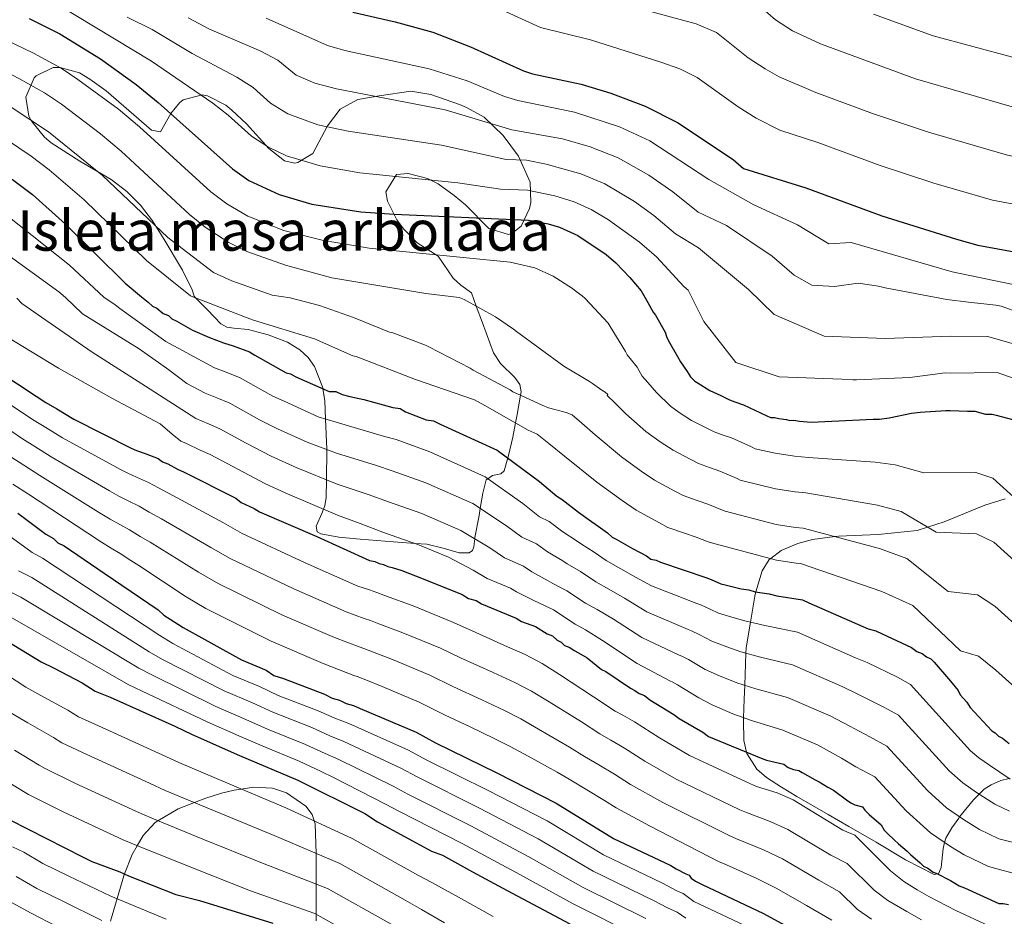
# Model space of a CAD drawing. Units: metres. Extents: x 579917 to 586781, y 4747404 to 4752113.
# Drawn here: x 582294 to 582539, y 4749592 to 4749814 of the extents above; entities that cross this region are included whole.
import ezdxf
from ezdxf.enums import TextEntityAlignment as Align

# ---------------------------------------------------------------- set-up
doc = ezdxf.new("R2010")
doc.units = ezdxf.units.M
doc.header["$MEASUREMENT"] = 0
doc.linetypes.add('DGN Style 3', pattern=[119.94108, 85.6722, -34.26888])
for name, color, linetype, lineweight in [('Nivel 35', 7, 'Continuous', 0), ('Nivel 4', 7, 'Continuous', 0), ('Nivel 48', 7, 'Continuous', 0), ('Nivel 5', 7, 'Continuous', 0), ('Nivel 57', 7, 'Continuous', 0), ('Nivel 59', 7, 'Continuous', 0)]:
    doc.layers.add(name, color=color, linetype=linetype, lineweight=lineweight)
doc.styles.add('Style-Arial Narrow', font='txt')

msp = doc.modelspace()

# ---------------------------------------------------------------- linework, layer by layer
at = {"layer": 'Nivel 35', "color": 92, "linetype": 'DGN Style 3', "lineweight": 0}
for points in [[(582406.48, 4749746.4, 1012.08), (582403.84, 4749748.31, 1011.55), (582401.95, 4749750.06, 1011.16), (582398.23, 4749755.5, 1010.2), (582393.03, 4749758.78, 1008.16), (582389.69, 4749762.21, 1006.96), (582387.95, 4749764.54, 1006.42), (582385.66, 4749769.17, 1005.77), (582385.27, 4749771.5, 1005.58), (582387.87, 4749775.82, 1005.34), (582390.83, 4749776.06, 1005.22), (582395.57, 4749774.82, 1004.35), (582398.27, 4749773.5, 1003.72), (582402.25, 4749770.55, 1002.88), (582404.99, 4749768.22, 1002.34), (582410.79, 4749762.38, 1001.98), (582415.66, 4749760.92, 1001.4), (582416.51, 4749761.1, 1001.2), (582418.83, 4749762.94, 1000.36), (582420.93, 4749767.36, 999.1), (582421.23, 4749768.86, 998.74), (582421.09, 4749773.87, 998.35), (582418.19, 4749780.3, 996.82), (582414.35, 4749785.5, 995.26), (582409.67, 4749789.98, 994.06), (582405.29, 4749792.42, 994.1), (582403.55, 4749793.18, 994.36), (582396.39, 4749795.66, 995.8), (582391.46, 4749796.5, 996.48), (582383.63, 4749795.34, 997.36), (582378.27, 4749794.38, 997.42), (582373.89, 4749792.02, 997.85), (582370.8, 4749787.82, 999.19), (582367.15, 4749781.02, 1003.3), (582363.39, 4749778.76, 1005.77), (582362.67, 4749778.62, 1006.18), (582360.15, 4749779.18, 1007.26), (582356.26, 4749782.21, 1008.15), (582350.67, 4749788.39, 1008.4), (582347.08, 4749791.75, 1008.62), (582345.55, 4749792.95, 1008.7), (582341.01, 4749795.29, 1008.91), (582339.71, 4749795.59, 1009.06), (582335.01, 4749794.28, 1009.75), (582334.07, 4749793.59, 1009.9), (582331.95, 4749790.95, 1010.38), (582329.31, 4749786.39, 1010.8), (582327.15, 4749786.79, 1010.68), (582315.83, 4749796.55, 1010.8), (582311.81, 4749799.48, 1011.06), (582309.23, 4749801.03, 1011.4), (582304.47, 4749802.38, 1012.51), (582302.71, 4749802.31, 1013.08), (582298.53, 4749800.25, 1014.76), (582298.03, 4749799.75, 1015), (582295.91, 4749794.95, 1017.1), (582296.68, 4749790.23, 1018.56), (582297.39, 4749788.95, 1018.84), (582300.54, 4749785.03, 1019.31), (582302.23, 4749783.67, 1019.56), (582309.35, 4749779.11, 1021.06), (582317.07, 4749774.55, 1023.16), (582321, 4749771.56, 1023.89), (582324.39, 4749768.15, 1024.6), (582327.38, 4749764.24, 1025.5), (582330.23, 4749759.67, 1026.52), (582334.83, 4749752.07, 1027.48), (582337.23, 4749747.11, 1028.02), (582337.68, 4749745.58, 1028.42)], [(582337.68, 4749745.58, 1028.42), (582338.12, 4749745.12, 1020), (582341, 4749742.16, 1014.25), (582344.33, 4749738.74, 1013.47), (582345.81, 4749737.86, 1013.52), (582347.54, 4749737.62, 1013.69), (582351.1, 4749737.34, 1014.31), (582356.04, 4749735.96, 1015.68), (582360.84, 4749734.16, 1017.47), (582363.93, 4749732.28, 1018.96), (582365.97, 4749730.37, 1020.24), (582367.55, 4749728.14, 1021.6), (582369.52, 4749723.11, 1024.69), (582369.6, 4749722.63, 1025), (582370.11, 4749719.61, 1027.01), (582370.3, 4749715.08, 1030), (582370.62, 4749707.56, 1034.96), (582370.62, 4749707.5, 1035), (582370.52, 4749699.97, 1040), (582370.46, 4749695.62, 1042.99), (582370.12, 4749693.55, 1044.4), (582369.78, 4749692.7, 1045), (582369.36, 4749691.64, 1045.67), (582367.97, 4749688.5, 1047.06), (582368.19, 4749687.09, 1047.41), (582369.09, 4749686.59, 1047.61), (582373.57, 4749685.77, 1047.94), (582378.87, 4749685.24, 1047.56), (582387.13, 4749684.6, 1046.09), (582392.5, 4749684.19, 1045), (582395.39, 4749683.98, 1044.49), (582399.46, 4749683.01, 1043.76), (582403.45, 4749681.88, 1042.79), (582405.92, 4749681.88, 1041.97), (582406.74, 4749682.41, 1041.58), (582407.08, 4749683.35, 1041.11), (582407.33, 4749685.32, 1040), (582407.37, 4749685.65, 1039.78), (582408.38, 4749691.1, 1036.16), (582408.67, 4749692.87, 1035), (582409.3, 4749696.71, 1032.48), (582410.16, 4749699.95, 1030.32), (582410.57, 4749700.24, 1030), (582411.73, 4749701.09, 1029.08), (582413.81, 4749701.51, 1027.74), (582414.63, 4749702.26, 1027.05), (582415.54, 4749705.41, 1025), (582415.71, 4749705.99, 1024.63), (582416.75, 4749710.54, 1022.01), (582417.45, 4749714.12, 1020), (582417.86, 4749716.22, 1018.58), (582418.69, 4749720.98, 1015), (582418.84, 4749721.83, 1014.48), (582418.53, 4749723.66, 1013.4), (582417.27, 4749725.38, 1012.25), (582413.69, 4749728.85, 1010.04), (582411.95, 4749731.48, 1009.03), (582409.21, 4749738.94, 1008.42), (582407.68, 4749743.13, 1010), (582406.48, 4749746.4, 1012.08)], [(582539.96, 4749625.85, 1030), (582537.82, 4749625.33, 1031.17), (582535.46, 4749624.3, 1032.63), (582533.75, 4749623.17, 1033.87), (582532.51, 4749621.95, 1035), (582531.08, 4749620.53, 1036.35), (582527.64, 4749616.31, 1040), (582527.4, 4749616.03, 1040.25), (582525.73, 4749613.58, 1042.23), (582524.18, 4749611.03, 1044.23), (582523.9, 4749609.92, 1045), (582523.55, 4749608.51, 1045.96), (582523.02, 4749603.77, 1048.88), (582522.43, 4749602.22, 1049.83), (582522.14, 4749602.16, 1050), (582521.31, 4749601.99, 1050.46), (582514.18, 4749605.68, 1053.87), (582506.94, 4749610.03, 1055.96), (582500.12, 4749613.96, 1056.82), (582494.98, 4749616.88, 1056.84), (582487.28, 4749621.36, 1055.87), (582483.47, 4749623.7, 1054.9), (582479.7, 4749626.13, 1053.55), (582477.29, 4749628.13, 1052.37), (582474.85, 4749632.04, 1050.2), (582474.76, 4749632.4, 1050), (582474.11, 4749635.25, 1048.37), (582474.01, 4749640.34, 1045.36), (582474.03, 4749640.93, 1045), (582474.16, 4749645.56, 1042.13), (582474.3, 4749648.98, 1040), (582474.61, 4749656.94, 1035), (582474.66, 4749658.26, 1034.16), (582475.72, 4749664.66, 1030), (582476.79, 4749671.1, 1025.72), (582477.1, 4749672.16, 1025), (582478.61, 4749677.38, 1021.76), (582480.4, 4749680.17, 1020.18), (582480.75, 4749680.43, 1020), (582483.38, 4749682.45, 1018.75), (582487.45, 4749684.19, 1017.34), (582491.09, 4749685.17, 1016.31), (582496.63, 4749685.9, 1015), (582497.58, 4749686.02, 1014.79), (582507.42, 4749686.39, 1012.68), (582517.06, 4749687.44, 1010.59), (582519.66, 4749688.26, 1010), (582523.81, 4749689.55, 1008.96), (582533.89, 4749693.66, 1006.26), (582538.92, 4749695.28, 1005.28)], [(582367.94, 4749590.54, 1121.07), (582367.95, 4749592.2, 1120), (582367.97, 4749598.09, 1116.03), (582367.99, 4749599.63, 1115), (582368, 4749601.83, 1113.55), (582368.01, 4749606.09, 1110.76), (582367.97, 4749607.25, 1110), (582367.73, 4749614.59, 1105.43), (582367.5, 4749615.31, 1105), (582367.01, 4749616.88, 1104.2), (582365.38, 4749618.99, 1103.32), (582360.57, 4749622.28, 1102.72), (582357.1, 4749623.44, 1103.02), (582352.53, 4749623.68, 1103.97), (582349.35, 4749623.22, 1105), (582347.65, 4749622.98, 1105.64), (582344.48, 4749622.19, 1106.91), (582340.63, 4749620.95, 1108.6), (582337.78, 4749619.85, 1110), (582333.7, 4749618.29, 1112.04), (582328.71, 4749615.34, 1115), (582328.06, 4749614.95, 1115.44), (582325.02, 4749611.72, 1118.14), (582323.55, 4749609.16, 1120), (582322.29, 4749606.98, 1121.57), (582320.43, 4749602.15, 1125), (582320.26, 4749601.7, 1125.37), (582318.59, 4749596.02, 1130), (582316.95, 4749590.43, 1134.48)]]:
    msp.add_polyline3d(points, dxfattribs=at)
at = {"layer": 'Nivel 4', "color": 30, "linetype": 'Continuous', "lineweight": 30, "flags": 128}
for points, elevation in [([(582219.39, 4749815.43), (582229.95, 4749809.91), (582251.41, 4749799.41), (582258.11, 4749795.75), (582284.19, 4749780.31), (582292.99, 4749774.31), (582297.55, 4749770.79), (582305.79, 4749763.48), (582320.55, 4749748.79), (582324.65, 4749745.43)], 1025), ([(582296.79, 4749814.47), (582304.35, 4749810.71), (582314.47, 4749804.47), (582323.29, 4749798.08), (582328.75, 4749793.67), (582347.19, 4749777.19), (582351.26, 4749774.3), (582358.76, 4749770.84), (582366.89, 4749768.4), (582379.07, 4749766.54), (582387.31, 4749765.9), (582420.67, 4749764.46), (582425.57, 4749763.56), (582428.31, 4749762.7), (582432.87, 4749760.65), (582439.89, 4749755.94), (582442.35, 4749753.82), (582445.83, 4749750.23), (582448.59, 4749746.9)], 1000), ([(582377.09, 4749816.09), (582387.55, 4749813.66), (582396.91, 4749811.1), (582406.27, 4749807.5), (582419.39, 4749801.54), (582421.67, 4749800.78), (582433.73, 4749798.19), (582441.12, 4749796.01), (582449.59, 4749792.77), (582457.59, 4749788.72), (582471.46, 4749779.54), (582474.03, 4749777.26), (582489.49, 4749772.48), (582508.29, 4749765.52), (582526.83, 4749759.74), (582532.11, 4749758.22), (582542.04, 4749756.38), (582549.93, 4749754.11), (582558.87, 4749750.87), (582565.46, 4749748.28)], 975), ([(582448.59, 4749746.9), (582450.23, 4749744), (582451.59, 4749741.63), (582452.13, 4749740.84), (582454.59, 4749736.62), (582454.87, 4749735.56), (582455.41, 4749734.51), (582457.6, 4749730.56), (582458.41, 4749729.24), (582460.04, 4749726.87), (582460.86, 4749725.55), (582461.94, 4749724.51), (582462.74, 4749723.99), (582465.69, 4749722.17), (582468.37, 4749720.88), (582470.51, 4749719.85), (582471.85, 4749719.34), (582473.98, 4749718.57), (582479.6, 4749715.99), (582480.67, 4749715.48), (582481.73, 4749715.49), (582482.8, 4749715.24), (582484.67, 4749715), (582485.47, 4749714.75), (582486.53, 4749714.77), (582487.86, 4749714.52), (582490.79, 4749714.3), (582506.19, 4749715.05), (582507.78, 4749715.08), (582510.17, 4749715.38), (582515.73, 4749716.52), (582517.85, 4749716.82), (582524.23, 4749717.18), (582525.29, 4749717.19), (582529.55, 4749716.99), (582531.41, 4749717.02), (582534.07, 4749716.26), (582535.67, 4749716.28), (582536.73, 4749716.03), (582542.34, 4749714.52)], 1000), ([(582324.65, 4749745.43), (582326.26, 4749744.12), (582327.34, 4749743.08), (582328.41, 4749742.56), (582330.02, 4749741.26), (582331.36, 4749740.74), (582332.17, 4749739.96), (582333.24, 4749739.44), (582337.26, 4749737.11), (582341.54, 4749735.31), (582345.01, 4749734.03), (582347.41, 4749733.27), (582351.42, 4749731.74), (582352.76, 4749730.96), (582360.53, 4749726.55), (582361.6, 4749726.3), (582362.94, 4749725.53), (582371.23, 4749721.93), (582372.82, 4749721.95), (582374.43, 4749721.18), (582376.3, 4749720.67), (582379.76, 4749719.93), (582386.97, 4749717.9), (582388.83, 4749717.67), (582390.17, 4749716.89), (582395.25, 4749714.84), (582397.11, 4749714.6), (582398.72, 4749713.82), (582412.9, 4749707.39), (582423.37, 4749699.57), (582427.68, 4749695.91), (582429.02, 4749695.13), (582433.05, 4749692), (582436.28, 4749689.66), (582437.35, 4749688.88), (582440.3, 4749686.79), (582441.38, 4749685.75), (582442.45, 4749685.23), (582446.47, 4749682.9), (582449.95, 4749681.09), (582451.03, 4749680.31), (582452.36, 4749680.06), (582453.43, 4749679.54), (582464.65, 4749675.72), (582465.98, 4749675.21), (582468.39, 4749674.18), (582469.46, 4749673.93), (582473.46, 4749672.93), (582475.32, 4749672.69), (582476.92, 4749672.18), (582480.39, 4749671.7), (582482.25, 4749671.2), (582488.65, 4749670.23), (582490.25, 4749669.45), (582504.96, 4749663.02), (582506.83, 4749662.52), (582508.43, 4749661.75), (582515.66, 4749658.4), (582517, 4749657.35), (582518.34, 4749656.84), (582519.41, 4749656.06), (582520.48, 4749655.54), (582521.29, 4749654.76), (582525.35, 4749650.04), (582527.24, 4749647.67), (582527.79, 4749646.62), (582529.41, 4749644.78), (582530.23, 4749643.46), (582535.62, 4749637.7), (582536.43, 4749637.18), (582537.24, 4749636.39), (582538.31, 4749635.87), (582539.92, 4749634.57)], 1025), ([(582291.79, 4749725.18), (582295.01, 4749723.1), (582296.08, 4749722.32), (582300.91, 4749719.2), (582303.59, 4749717.64), (582307.88, 4749715.05), (582322.07, 4749707.82), (582323.41, 4749707.3), (582325.54, 4749706.54), (582328.75, 4749705.26), (582329.83, 4749704.47), (582331.16, 4749703.96), (582333.57, 4749702.67), (582335.18, 4749701.9), (582348.03, 4749695.44), (582349.37, 4749694.4), (582352.58, 4749692.85), (582353.92, 4749692.07), (582368.1, 4749685.9), (582381.21, 4749679.98), (582382.54, 4749679.73), (582383.61, 4749679.22), (582384.67, 4749678.97), (582385.75, 4749678.45), (582386.81, 4749678.2), (582389.21, 4749677.44), (582394.56, 4749675.39), (582404.18, 4749671.54), (582405.79, 4749670.5), (582407.66, 4749670), (582409, 4749669.22), (582417.56, 4749665.63), (582418.9, 4749664.85), (582422.37, 4749663.57), (582425.32, 4749661.76), (582426.65, 4749661.24), (582427.73, 4749660.2), (582428.8, 4749659.68), (582429.61, 4749658.89), (582430.95, 4749658.38), (582432.02, 4749657.6), (582433.09, 4749657.08), (582435.24, 4749655.79), (582438.73, 4749652.92), (582439.81, 4749652.4), (582445.98, 4749648.24), (582447.05, 4749647.72), (582448.12, 4749646.94), (582449.46, 4749646.43), (582450.8, 4749645.38), (582456.7, 4749641.75), (582458.05, 4749640.71), (582463.94, 4749637.34), (582465.29, 4749636.3), (582478.39, 4749630.91), (582479.72, 4749630.39), (582483.99, 4749629.39), (582485.06, 4749628.61), (582486.4, 4749628.1), (582487.73, 4749627.85), (582488.54, 4749627.33), (582491.75, 4749625.52), (582492.82, 4749625), (582494.97, 4749623.71), (582496.31, 4749622.93), (582499.53, 4749620.58), (582500.61, 4749619.8), (582501.67, 4749619.29), (582503.54, 4749618.78), (582504.09, 4749617.99), (582505.16, 4749616.95), (582508.13, 4749614.33), (582508.94, 4749613.02), (582509.75, 4749612.23), (582511.37, 4749610.66), (582512.45, 4749609.61), (582514.6, 4749607.78), (582515.41, 4749607), (582517.83, 4749604.91), (582518.64, 4749604.12), (582519.71, 4749603.61), (582521.05, 4749602.56), (582521.85, 4749602.31), (582525.33, 4749600.5), (582527.48, 4749599.2), (582528.81, 4749598.69), (582537.37, 4749594.83), (582538.44, 4749594.84), (582539.77, 4749594.6)], 1050), ([(582293.91, 4749691.68), (582300.89, 4749686.46), (582302.77, 4749685.43), (582303.85, 4749684.38), (582305.45, 4749683.6), (582315.38, 4749676.84), (582328.8, 4749667.74), (582330.15, 4749666.43), (582331.76, 4749665.39), (582334.98, 4749663.31), (582349.45, 4749655.28), (582355.59, 4749652.71), (582357.47, 4749651.41), (582359.88, 4749650.65), (582370.03, 4749646.81), (582371.91, 4749645.78), (582373.77, 4749645.27), (582375.38, 4749644.5), (582377.25, 4749644), (582378.85, 4749643.22), (582392.76, 4749637.31), (582397.58, 4749634.72), (582412.83, 4749627.24), (582427.56, 4749619.75), (582441.77, 4749610.92), (582455.96, 4749604.22), (582457.3, 4749603.44), (582459.71, 4749602.15), (582460.51, 4749601.89), (582461.05, 4749601.1), (582462.13, 4749600.32), (582463.73, 4749599.55), (582478.98, 4749592.33), (582485.14, 4749588.97)], 1075), ([(582289.55, 4749661.02), (582299.74, 4749654.79), (582302.95, 4749653.24), (582309.91, 4749649.62), (582313.13, 4749647.54), (582316.87, 4749646), (582332.92, 4749638.8), (582337.2, 4749636.73), (582348.97, 4749631.59), (582363.41, 4749625.42), (582380.01, 4749617.16), (582383.23, 4749615.08), (582396.62, 4749607.84), (582399.29, 4749606.81), (582406.79, 4749602.67), (582415.37, 4749598.01), (582430.9, 4749589.74)], 1100), ([(582291.97, 4749615.6), (582310.18, 4749606.3), (582312.32, 4749605.26), (582319.27, 4749602.71), (582321.41, 4749601.68), (582333.17, 4749597.06), (582339.04, 4749595.56), (582357.19, 4749589.97)], 1125)]:
    msp.add_lwpolyline(points, dxfattribs=dict(at, elevation=elevation))
at = {"layer": 'Nivel 5', "color": 30, "linetype": 'Continuous', "lineweight": 0, "flags": 128}
for points, elevation in [([(582192.49, 4749841.39), (582253.95, 4749812.67), (582274.33, 4749802.22), (582292.25, 4749792.47), (582301.58, 4749786.37), (582314.97, 4749775.55), (582331.2, 4749760.15), (582342.49, 4749751.47), (582347.04, 4749749.4), (582357.03, 4749745.81)], 1015), ([(582209.83, 4749826.6), (582258.17, 4749803.22), (582288.22, 4749786.39), (582297.28, 4749780.34), (582301.74, 4749776.94), (582310.38, 4749769.52), (582325.88, 4749754.47), (582336.79, 4749745.69), (582336.96, 4749745.58)], 1020), ([(582255.46, 4749826.32), (582297.82, 4749805.93), (582304.66, 4749802.14), (582308.84, 4749799.38), (582318.89, 4749791.96), (582324.15, 4749787.63), (582341.86, 4749771.51), (582345.83, 4749768.48), (582351.01, 4749765.43), (582359.98, 4749761.87), (582369.42, 4749759.46), (582381.09, 4749757.53), (582416.13, 4749754.01), (582422.24, 4749752.6), (582426.78, 4749750.51), (582431.59, 4749747.45), (582432.51, 4749746.71)], 1005), ([(582378.49, 4749826.03), (582398.94, 4749821.92), (582403.83, 4749820.64), (582410.42, 4749818.34), (582423.64, 4749812.26), (582436.04, 4749809.2), (582453.51, 4749803.7), (582458.21, 4749801.98), (582462.47, 4749799.86), (582472.65, 4749792.6), (582477.14, 4749789.77), (582483.02, 4749786.77), (582492.49, 4749783.75), (582507.93, 4749778.01), (582521.27, 4749773.66), (582535.82, 4749769.39), (582543.77, 4749767.92), (582548.52, 4749766.35), (582561.37, 4749760.82), (582570.89, 4749757.19), (582594.33, 4749748.63)], 970), ([(582315.27, 4749745.32), (582306.73, 4749753.3), (582288.13, 4749768.04), (582278.98, 4749774.57), (582267.67, 4749781.44), (582252.81, 4749789.92), (582214.03, 4749809.4), (582184.74, 4749822.02)], 1030), ([(582305.8, 4749745.21), (582304.14, 4749746.65), (582269.48, 4749771.72), (582249.79, 4749782.79), (582218.21, 4749798.92), (582168.19, 4749820.2)], 1035), ([(582252.45, 4749820.56), (582273.68, 4749810.26), (582294.35, 4749799.56), (582300.6, 4749796.02), (582304.74, 4749793.21), (582314.49, 4749785.84), (582319.56, 4749781.59), (582336.53, 4749765.83), (582340.43, 4749762.71), (582346.31, 4749758.88), (582350.79, 4749756.65), (582360.34, 4749753.26), (582371.87, 4749750.13), (582395.19, 4749746.27)], 1010), ([(582476.26, 4749819.19), (582481.94, 4749814.15), (582486.17, 4749811.48), (582493.09, 4749808.24), (582516.67, 4749799.49), (582540.69, 4749792.54), (582547.97, 4749790.07), (582556.83, 4749786.43), (582566.89, 4749780.52), (582573.23, 4749778.21), (582580.45, 4749776.33), (582599.19, 4749769.35), (582608.3, 4749766.4), (582619.7, 4749763.04), (582626.81, 4749761.48), (582631.55, 4749759.91), (582636.58, 4749759.31), (582657.56, 4749758.7), (582664.84, 4749757.72), (582669.74, 4749756.74), (582674.56, 4749755.37), (582679.61, 4749753.15), (582685.78, 4749749.71)], 960), ([(582303.92, 4749817.87), (582327.12, 4749803.95), (582342.29, 4749793.46), (582346.12, 4749790.51), (582351.92, 4749785.32), (582356.11, 4749782.58), (582360.65, 4749780.45), (582368.93, 4749777.93), (582378.78, 4749776.19), (582403.09, 4749773.71), (582413.71, 4749772.17), (582420.41, 4749771.88), (582427.21, 4749770.49), (582431.98, 4749768.97), (582436.21, 4749767.07), (582440.51, 4749764.5), (582448.17, 4749758.97), (582452.42, 4749755.34), (582459.21, 4749747.99), (582460.3, 4749747.04)], 995), ([(582446.03, 4749817.53), (582462.22, 4749813.19), (582467.34, 4749810.99), (582475.18, 4749804.78), (582479.37, 4749801.97), (582482.82, 4749800.01), (582491.95, 4749796.12), (582506.01, 4749790.91), (582519.94, 4749786.32), (582539.54, 4749780.56), (582545.5, 4749779.46), (582554.53, 4749775.66), (582564.22, 4749770.64), (582568.89, 4749768.85), (582576.36, 4749766.62), (582599.5, 4749757.95), (582616.48, 4749752.28), (582622.77, 4749750.63), (582627.67, 4749749.02)], 965), ([(582321.08, 4749814.8), (582327.29, 4749811.74), (582337.24, 4749805.81), (582348.31, 4749799.94), (582352.3, 4749797.35), (582356.65, 4749793.46), (582360.92, 4749790.84), (582368.36, 4749788.09), (582375.88, 4749786.51), (582399.08, 4749783.04), (582415.13, 4749779.51), (582420.12, 4749779.3), (582425.07, 4749778.38), (582433.63, 4749775.94), (582439.56, 4749773.5), (582446.97, 4749769.06), (582451.78, 4749765.57), (582457.11, 4749761.05), (582462.84, 4749757.55), (582475.25, 4749747.22)], 990), ([(582336.18, 4749814.68), (582341.48, 4749811.88), (582354.27, 4749806.38), (582358.48, 4749804.19), (582363.01, 4749800.44), (582367.65, 4749798.49), (582373.01, 4749797.01), (582399.95, 4749791.84), (582416.55, 4749786.85), (582429.1, 4749784.65), (582435.99, 4749782.68), (582442.9, 4749779.92), (582450.51, 4749775.61), (582456.49, 4749771.45), (582462.75, 4749766.45), (582469.75, 4749763.14), (582481.16, 4749755.53), (582486.57, 4749750.76), (582490.95, 4749748.34), (582496.57, 4749748), (582502.45, 4749748.79), (582507.5, 4749748.08), (582509.17, 4749747.62)], 985), ([(582355.59, 4749814.6), (582370.76, 4749807.83), (582375.05, 4749806.55), (582395.99, 4749802.02), (582405.47, 4749799.05), (582414.72, 4749795.17), (582417.97, 4749794.19), (582432.1, 4749791.26), (582443.25, 4749787.63), (582450.75, 4749784.14), (582465.37, 4749774.55), (582476.57, 4749768.23), (582487.38, 4749763.28), (582495.22, 4749758.59), (582500.72, 4749758.9), (582525.81, 4749751.58), (582540.54, 4749748.56), (582542.56, 4749748.01)], 980), ([(582506.3, 4749815.6), (582521.04, 4749810.23), (582540.74, 4749804.94), (582546.97, 4749802.89), (582554.8, 4749799.47), (582564.38, 4749793.17), (582569.57, 4749790.41), (582575.53, 4749788.3), (582584.54, 4749786.04), (582607.55, 4749777.83), (582617.1, 4749775.17), (582630.84, 4749772.33), (582639.23, 4749771.18), (582658.55, 4749770.99), (582667.61, 4749769.83), (582677.18, 4749767.36), (582683.42, 4749764.58), (582700.29, 4749755.12), (582711.85, 4749750.02)], 955), ([(582336.96, 4749745.58), (582351.49, 4749739.93), (582352.4, 4749739.64), (582367.53, 4749735.01), (582377.09, 4749730.8), (582377.9, 4749730.61), (582392.63, 4749724.87), (582407.25, 4749719.83), (582409.8, 4749718.45), (582420.6, 4749712.34), (582422.77, 4749711.33), (582425.74, 4749708.97), (582429.55, 4749705.89), (582437.62, 4749699.44), (582443.9, 4749694.86), (582447.39, 4749692.45), (582453.15, 4749689.3), (582455.25, 4749688.16), (582459.36, 4749686.74), (582462.22, 4749685.76), (582465.21, 4749684.6), (582465.71, 4749684.4), (582482.23, 4749680.04), (582487.06, 4749679.31), (582488.11, 4749679.19), (582508.29, 4749672.27), (582516.02, 4749668.81), (582527.87, 4749657.5), (582532.29, 4749656.22), (582536.58, 4749652.7), (582544.57, 4749645.6)], 1020), ([(582357.03, 4749745.81), (582361.49, 4749745.17), (582368.79, 4749743.26), (582377.22, 4749740.25), (582386.17, 4749736.64), (582386.98, 4749736.45), (582395.1, 4749733.44), (582395.92, 4749733.04), (582406.2, 4749727.74), (582406.91, 4749727.24), (582416.08, 4749722.32), (582416.79, 4749721.83), (582417.91, 4749721.34), (582424.02, 4749718.5), (582425.64, 4749717.82), (582430.01, 4749716.67), (582431.47, 4749716.13), (582433.91, 4749714.04), (582437.17, 4749711.14), (582443.7, 4749705.71), (582448.61, 4749702.14), (582451.96, 4749699.88), (582456.95, 4749697.2), (582459.06, 4749696.08), (582462.48, 4749694.89), (582465.16, 4749693.96), (582468.81, 4749692.45), (582469.45, 4749692.17), (582482.11, 4749688.91), (582486.93, 4749688.17), (582488.78, 4749687.96), (582507.76, 4749682.96), (582514.56, 4749680.45), (582524.83, 4749672.25), (582532.07, 4749671.42), (582536.36, 4749668.59), (582551.43, 4749655.03)], 1015), ([(582395.19, 4749746.27), (582403.49, 4749745.28), (582404.71, 4749744.79), (582412.45, 4749740.46), (582416.95, 4749737.39), (582417.66, 4749736.79), (582429.41, 4749728.18), (582435.83, 4749724.43), (582436.54, 4749723.93), (582438.89, 4749722.25), (582439.71, 4749721.76), (582440.32, 4749721.16), (582440.18, 4749720.94), (582442.08, 4749719.1), (582444.8, 4749716.38), (582449.78, 4749711.98), (582453.32, 4749709.42), (582456.54, 4749707.31), (582460.76, 4749705.09), (582462.88, 4749704), (582465.6, 4749703.04), (582468.1, 4749702.16), (582472.4, 4749700.3), (582473.19, 4749699.94), (582481.98, 4749697.77), (582486.79, 4749697.04), (582489.45, 4749696.74), (582507.24, 4749693.66), (582513.09, 4749692.09), (582521.8, 4749687.01), (582531.85, 4749686.62), (582536.13, 4749684.49), (582558.29, 4749664.46)], 1010), ([(582432.51, 4749746.71), (582433.94, 4749745.62), (582434.75, 4749745.02), (582440.4, 4749738.84), (582440.92, 4749738.04), (582444.75, 4749731.83), (582445.16, 4749731.03), (582445.88, 4749730.13), (582447.63, 4749727.93), (582448.89, 4749725.75), (582450.25, 4749724.17), (582452.42, 4749721.63), (582455.86, 4749718.24), (582458.03, 4749716.7), (582461.12, 4749714.74), (582464.56, 4749712.98), (582466.69, 4749711.92), (582468.73, 4749711.19), (582471.04, 4749710.37), (582476, 4749708.15), (582476.93, 4749707.71), (582481.86, 4749706.63), (582486.66, 4749705.9), (582490.12, 4749705.52), (582506.71, 4749704.36), (582511.63, 4749703.74), (582518.77, 4749701.76), (582531.63, 4749701.82), (582535.9, 4749700.38), (582565.16, 4749673.9)], 1005), ([(582460.3, 4749747.04), (582464.15, 4749739.31), (582472.08, 4749729.12), (582482.84, 4749725.54), (582498.41, 4749724.96), (582501.14, 4749724.8), (582502.05, 4749724.81), (582515.28, 4749725.41), (582524.05, 4749726.55), (582525.47, 4749726.47), (582536.98, 4749726.64), (582551.91, 4749721.3)], 995), ([(582475.25, 4749747.22), (582481.61, 4749741.04), (582494.01, 4749735.67), (582509.18, 4749735.08), (582525.44, 4749735.62), (582534.63, 4749735.55), (582549.34, 4749731.32)], 990), ([(582509.17, 4749747.62), (582524.47, 4749744.71), (582529.84, 4749744.08), (582536.62, 4749743.37), (582537.93, 4749743.09), (582543.62, 4749741.05)], 985), ([(582293.7, 4749745.06), (582294.93, 4749743.77), (582297.07, 4749742.28), (582299.83, 4749740.4), (582312.38, 4749731.7), (582325.64, 4749723.2), (582338.09, 4749715.24), (582341.25, 4749713.85), (582344.09, 4749712.62), (582350.63, 4749709.09), (582356.81, 4749705.87), (582363.04, 4749703.06), (582373.16, 4749698.89), (582380.91, 4749696.32), (582385.88, 4749694.55), (582394.18, 4749691.61), (582403.83, 4749687.42), (582411.06, 4749683.07), (582414.7, 4749680.63), (582419.41, 4749678.58), (582421.5, 4749677.13), (582425.57, 4749674.94), (582426.73, 4749674.29), (582430.19, 4749672.46), (582434.82, 4749669.4), (582437.71, 4749667.79), (582441.78, 4749665.37), (582448.81, 4749660.83), (582458.08, 4749656.45), (582458.7, 4749656.19), (582460.35, 4749655.36), (582464.53, 4749652.9), (582468.04, 4749651.35), (582472.36, 4749649.59), (582477.1, 4749648.08), (582484.96, 4749645.94), (582495.5, 4749641.38), (582500.43, 4749638.82), (582505.35, 4749636.17), (582509.54, 4749633.89), (582519.71, 4749622.8), (582524.41, 4749618.56), (582528.57, 4749615.66), (582532.59, 4749613.19), (582537.4, 4749610.9), (582544.55, 4749609.03)], 1040), ([(582305.8, 4749745.21), (582310, 4749741.23), (582324.07, 4749732.54), (582331.42, 4749727.29), (582335.92, 4749723.92), (582340.4, 4749721.51), (582343.31, 4749720.33), (582346.54, 4749718.99), (582353.93, 4749714.91), (582358.41, 4749712.68), (582365.77, 4749709.35), (582373.05, 4749706.58), (582382.93, 4749703.52), (582386.86, 4749702.26), (582395.16, 4749699.27), (582406.85, 4749694.07), (582415.17, 4749688.57), (582419.03, 4749685.72), (582422.61, 4749684.1), (582425.35, 4749682.08), (582429.14, 4749679.84), (582430.27, 4749679.16), (582433.57, 4749677.24), (582437.36, 4749674.68), (582440.63, 4749672.83), (582444.51, 4749670.61), (582449.99, 4749667.24), (582460.27, 4749662.87), (582461.13, 4749662.53), (582463.03, 4749661.63), (582466.17, 4749659.91), (582469.85, 4749658.54), (582473.35, 4749657.29), (582478.2, 4749655.95), (582486.19, 4749654.03), (582498.66, 4749648.6), (582502.56, 4749646.72), (582508.79, 4749643.58), (582512.47, 4749641.54), (582525.01, 4749627.76), (582528.41, 4749624.76), (582531.82, 4749622.4), (582536.37, 4749619.45), (582540.03, 4749617.75)], 1035), ([(582315.27, 4749745.32), (582318.12, 4749743.44), (582319.25, 4749742.55), (582330.68, 4749734.33), (582342.71, 4749727.77), (582345.36, 4749726.8), (582348.98, 4749725.36), (582357.23, 4749720.73), (582360, 4749719.49), (582368.5, 4749715.64), (582372.93, 4749714.26), (582384.95, 4749710.71), (582387.85, 4749709.96), (582396.14, 4749706.94), (582409.87, 4749700.73), (582419.27, 4749694.07), (582423.35, 4749690.82), (582425.82, 4749689.61), (582429.2, 4749687.04), (582432.71, 4749684.75), (582433.81, 4749684.02), (582436.93, 4749682.02), (582439.91, 4749679.95), (582443.55, 4749677.86), (582447.23, 4749675.85), (582451.18, 4749673.65), (582462.46, 4749669.3), (582463.55, 4749668.87), (582465.71, 4749667.91), (582467.81, 4749666.92), (582471.65, 4749665.74), (582474.33, 4749664.99), (582479.29, 4749663.83), (582487.42, 4749662.13), (582501.81, 4749655.81), (582504.69, 4749654.62), (582512.22, 4749650.99), (582515.41, 4749649.19), (582530.32, 4749632.73), (582532.42, 4749630.97), (582535.06, 4749629.14), (582540.16, 4749625.71)], 1030), ([(582290.98, 4749735.66), (582304.03, 4749727.67), (582317.27, 4749720.29), (582329.29, 4749713.9), (582332.26, 4749711.31), (582334.4, 4749709.62), (582335.79, 4749708.98), (582339.2, 4749707.38), (582341.65, 4749706.24), (582347.33, 4749703.27), (582355.21, 4749699.06), (582360.31, 4749696.77), (582373.27, 4749691.2), (582378.89, 4749689.13), (582384.89, 4749686.85), (582393.2, 4749683.95), (582400.81, 4749680.76), (582406.96, 4749677.57), (582410.37, 4749675.53), (582416.21, 4749673.06), (582417.65, 4749672.17), (582422, 4749670.03), (582423.19, 4749669.43), (582426.83, 4749667.68), (582432.27, 4749664.13), (582434.79, 4749662.75), (582439.06, 4749660.13), (582447.63, 4749654.42), (582455.89, 4749650.02), (582456.27, 4749649.85), (582457.67, 4749649.08), (582462.89, 4749645.89), (582466.23, 4749644.15), (582471.37, 4749641.9), (582476.01, 4749640.21), (582483.73, 4749637.84), (582492.35, 4749634.17), (582498.29, 4749630.92), (582501.92, 4749628.76), (582506.61, 4749626.24), (582514.4, 4749617.83), (582520.4, 4749612.36), (582525.33, 4749608.93), (582528.8, 4749606.92), (582534.77, 4749604.04), (582543.33, 4749601.72)], 1045), ([(582292.11, 4749718.61), (582297.99, 4749714.68), (582300.87, 4749712.97), (582305.06, 4749710.39), (582319.38, 4749702.54), (582321.22, 4749701.6), (582323.43, 4749700.65), (582326.39, 4749699.36), (582328.86, 4749697.96), (582332.39, 4749696.09), (582344.95, 4749689.32), (582349.59, 4749686.64), (582365.27, 4749679.4), (582378.32, 4749673.59), (582381.23, 4749672.65), (582383.05, 4749672.01), (582385.18, 4749671.22), (582392, 4749668.71), (582401.51, 4749664.86), (582405.74, 4749662.9), (582414.72, 4749658.88), (582419.81, 4749656.62), (582424.02, 4749654.38), (582428.36, 4749651.63), (582436.8, 4749646.15), (582442.18, 4749642.6), (582444.07, 4749641.55), (582446.97, 4749639.92), (582453.13, 4749635.95), (582460.62, 4749631.53), (582475.75, 4749624.5), (582477.23, 4749623.89), (582482.32, 4749622.3), (582486.37, 4749620.53), (582498.67, 4749613.05), (582501.65, 4749611.76), (582510.5, 4749602.96), (582513.81, 4749600.25), (582517.12, 4749598.24), (582520.03, 4749596.55), (582526.67, 4749593.08), (582534.88, 4749589.3)], 1055), ([(582289.21, 4749714.12), (582295.08, 4749710.17), (582298.16, 4749708.29), (582302.24, 4749705.73), (582316.69, 4749697.27), (582319.04, 4749695.91), (582321.33, 4749694.76), (582324.04, 4749693.46), (582326.56, 4749691.95), (582329.59, 4749690.29), (582341.87, 4749683.19), (582346.61, 4749680.44), (582362.44, 4749672.9), (582375.43, 4749667.2), (582379.92, 4749665.57), (582381.42, 4749665.06), (582383.54, 4749664.25), (582389.44, 4749662.03), (582398.84, 4749658.18), (582403.82, 4749655.8), (582411.88, 4749652.13), (582417.26, 4749649.68), (582421.39, 4749647.51), (582425.77, 4749644.87), (582433.8, 4749639.9), (582438.38, 4749636.96), (582441.1, 4749635.39), (582444.47, 4749633.41), (582449.55, 4749630.15), (582457.3, 4749625.72), (582473.11, 4749618.08), (582474.74, 4749617.39), (582480.66, 4749615.2), (582485.02, 4749613.22), (582495.67, 4749606.81), (582499.75, 4749604.74), (582506.4, 4749598.13), (582509.79, 4749595.6), (582514.53, 4749592.87), (582518.2, 4749590.8)], 1060), ([(582292.17, 4749705.66), (582295.44, 4749703.61), (582299.43, 4749701.07), (582314, 4749691.99), (582316.85, 4749690.21), (582319.22, 4749688.88), (582321.68, 4749687.56), (582324.26, 4749685.95), (582326.8, 4749684.49), (582338.8, 4749677.07), (582343.62, 4749674.24), (582359.61, 4749666.4), (582372.55, 4749660.82), (582378.61, 4749658.49), (582379.79, 4749658.1), (582381.91, 4749657.28), (582386.88, 4749655.35), (582396.17, 4749651.5), (582401.9, 4749648.7), (582409.05, 4749645.38), (582414.7, 4749642.73), (582418.76, 4749640.64), (582423.18, 4749638.12), (582430.79, 4749633.66), (582434.57, 4749631.32), (582438.13, 4749629.22), (582441.98, 4749626.91), (582445.98, 4749624.35), (582453.98, 4749619.91), (582470.47, 4749611.68), (582472.25, 4749610.88), (582478.99, 4749608.1), (582483.66, 4749605.9), (582492.67, 4749600.58), (582497.85, 4749597.72), (582502.3, 4749593.3), (582505.78, 4749590.94)], 1065), ([(582292.73, 4749698.93), (582296.61, 4749696.41), (582311.31, 4749686.72), (582314.67, 4749684.51), (582317.11, 4749682.99), (582319.32, 4749681.66), (582321.96, 4749679.94), (582324.01, 4749678.68), (582335.72, 4749670.94), (582340.63, 4749668.03), (582356.78, 4749659.9), (582369.67, 4749654.43), (582377.31, 4749651.41), (582378.16, 4749651.14), (582380.27, 4749650.3), (582384.32, 4749648.67), (582393.5, 4749644.82), (582399.97, 4749641.59), (582406.21, 4749638.63), (582412.14, 4749635.78), (582416.13, 4749633.77), (582420.59, 4749631.36), (582427.79, 4749627.41), (582430.77, 4749625.69), (582435.15, 4749623.05), (582439.48, 4749620.4), (582442.41, 4749618.55), (582450.66, 4749614.1), (582467.84, 4749605.26), (582469.75, 4749604.38), (582477.33, 4749601), (582482.3, 4749598.58), (582489.67, 4749594.34), (582495.95, 4749590.7)], 1070), ([(582288.91, 4749688.16), (582297.5, 4749681.92), (582300.08, 4749680.56), (582329.15, 4749661.34), (582332.43, 4749659.36), (582347.31, 4749651.43), (582353.9, 4749648.65), (582358.55, 4749646.47), (582368.45, 4749642.64), (582372.58, 4749640.86), (582376.04, 4749639.51), (582390.87, 4749632.86), (582395.3, 4749630.48), (582410.68, 4749622.85), (582425.3, 4749615.31), (582439.26, 4749606.87), (582453.89, 4749599.85), (582457.44, 4749597.93), (582459.04, 4749597.26), (582461.71, 4749595.34), (582477, 4749588.14)], 1080), ([(582294.1, 4749677.37), (582297.4, 4749675.7), (582326.54, 4749657.3), (582329.88, 4749655.42), (582345.18, 4749647.59), (582352.2, 4749644.59), (582357.23, 4749642.29), (582366.88, 4749638.47), (582371.39, 4749636.46), (582374.83, 4749635.02), (582388.97, 4749628.4), (582393.02, 4749626.23), (582408.53, 4749618.46), (582423.04, 4749610.86), (582436.74, 4749602.81), (582451.83, 4749595.48), (582455.18, 4749593.71), (582457.57, 4749592.63), (582459.68, 4749591.14)], 1085), ([(582290.71, 4749672.82), (582294.71, 4749670.84), (582323.93, 4749653.26), (582327.34, 4749651.48), (582343.04, 4749643.74), (582350.51, 4749640.53), (582355.9, 4749638.12), (582365.3, 4749634.3), (582370.2, 4749632.04), (582373.61, 4749630.53), (582387.08, 4749623.95), (582390.74, 4749621.98), (582406.37, 4749614.07), (582420.78, 4749606.42), (582434.22, 4749598.76), (582449.76, 4749591.11)], 1090), ([(582292.03, 4749665.98), (582321.32, 4749649.22), (582324.79, 4749647.54), (582340.91, 4749639.89), (582348.81, 4749636.46), (582354.58, 4749633.94), (582363.73, 4749630.13), (582369.01, 4749627.64), (582372.4, 4749626.04), (582385.19, 4749619.5), (582388.46, 4749617.73), (582404.22, 4749609.68), (582418.52, 4749601.98), (582431.7, 4749594.7), (582447.7, 4749586.74)], 1095), ([(582286.49, 4749654.68), (582295.9, 4749648.51), (582299.67, 4749646.44), (582306.37, 4749642.81), (582308.99, 4749641.13), (582313.95, 4749638.9), (582329.75, 4749631.74), (582333.87, 4749629.81), (582345.94, 4749624.65), (582360.48, 4749618.56), (582376.92, 4749610.96), (582393.33, 4749601.75), (582396.71, 4749600.07), (582403.31, 4749596.36), (582411.87, 4749591.58)], 1105), ([(582292.06, 4749642.23), (582296.4, 4749639.64), (582302.82, 4749635.99), (582304.85, 4749634.72), (582311.03, 4749631.8), (582326.58, 4749624.68), (582330.53, 4749622.88), (582342.91, 4749617.71), (582357.55, 4749611.7), (582373.83, 4749604.76), (582390.03, 4749595.66), (582394.12, 4749593.32), (582399.83, 4749590.05)], 1110), ([(582293.12, 4749632.85), (582299.28, 4749629.18), (582300.71, 4749628.31), (582308.1, 4749624.69), (582323.41, 4749617.63), (582327.19, 4749615.96), (582339.87, 4749610.78), (582354.62, 4749604.84), (582370.75, 4749598.56), (582386.74, 4749589.57)], 1115), ([(582289.84, 4749626.05), (582295.74, 4749622.36), (582296.57, 4749621.9), (582305.18, 4749617.59), (582320.25, 4749610.57), (582323.86, 4749609.03), (582336.84, 4749603.84), (582351.69, 4749597.97), (582367.66, 4749592.36), (582383.44, 4749583.48)], 1120), ([(582292.64, 4749608.85), (582295.41, 4749607.53), (582300.15, 4749604.76), (582306.57, 4749601.62), (582317.05, 4749596.66), (582330.76, 4749590.92)], 1130), ([(582293.5, 4749601.5), (582298.7, 4749598.57), (582305.11, 4749595.37), (582314.82, 4749590.62)], 1135), ([(582291.59, 4749595.48), (582297.25, 4749592.38), (582303.64, 4749589.13)], 1140)]:
    msp.add_lwpolyline(points, dxfattribs=dict(at, elevation=elevation))
at = {"layer": 'Nivel 57', "color": 92, "linetype": 'DGN Style 3', "lineweight": 0}
msp.add_polyline3d([(582316.95, 4749590.43, 1134.48), (582318.59, 4749596.02, 1130), (582320.26, 4749601.7, 1125.37), (582320.43, 4749602.15, 1125), (582322.29, 4749606.98, 1121.57), (582323.55, 4749609.16, 1120), (582325.02, 4749611.72, 1118.14), (582328.06, 4749614.95, 1115.44), (582328.71, 4749615.34, 1115), (582333.7, 4749618.29, 1112.04), (582337.78, 4749619.85, 1110), (582340.63, 4749620.95, 1108.6), (582344.48, 4749622.19, 1106.91), (582347.65, 4749622.98, 1105.64), (582349.35, 4749623.22, 1105), (582352.53, 4749623.68, 1103.97), (582357.1, 4749623.44, 1103.02), (582360.57, 4749622.28, 1102.72), (582365.38, 4749618.99, 1103.32), (582367.01, 4749616.88, 1104.2), (582367.5, 4749615.31, 1105), (582367.73, 4749614.59, 1105.43), (582367.97, 4749607.25, 1110), (582368.01, 4749606.09, 1110.76), (582368, 4749601.83, 1113.55), (582367.99, 4749599.63, 1115), (582367.97, 4749598.09, 1116.03), (582367.95, 4749592.2, 1120), (582367.94, 4749590.54, 1121.07)], dxfattribs=at)
at = {"layer": 'Nivel 59', "color": 7, "linetype": 'Continuous', "lineweight": 0}
msp.add_polyline3d([(582406.48, 4749746.4, 1012.08), (582403.84, 4749748.31, 1011.55), (582401.95, 4749750.06, 1011.16), (582398.23, 4749755.5, 1010.2), (582393.03, 4749758.78, 1008.16), (582389.69, 4749762.21, 1006.96), (582387.95, 4749764.54, 1006.42), (582385.66, 4749769.17, 1005.77), (582385.27, 4749771.5, 1005.58), (582387.87, 4749775.82, 1005.34), (582390.83, 4749776.06, 1005.22), (582395.57, 4749774.82, 1004.35), (582398.27, 4749773.5, 1003.72), (582402.25, 4749770.55, 1002.88), (582404.99, 4749768.22, 1002.34), (582410.79, 4749762.38, 1001.98), (582415.66, 4749760.92, 1001.4), (582416.51, 4749761.1, 1001.2), (582418.83, 4749762.94, 1000.36), (582420.93, 4749767.36, 999.1), (582421.23, 4749768.86, 998.74), (582421.09, 4749773.87, 998.35), (582418.19, 4749780.3, 996.82), (582414.35, 4749785.5, 995.26), (582409.67, 4749789.98, 994.06), (582405.29, 4749792.42, 994.1), (582403.55, 4749793.18, 994.36), (582396.39, 4749795.66, 995.8), (582391.46, 4749796.5, 996.48), (582383.63, 4749795.34, 997.36), (582378.27, 4749794.38, 997.42), (582373.89, 4749792.02, 997.85), (582370.8, 4749787.82, 999.19), (582367.15, 4749781.02, 1003.3), (582363.39, 4749778.76, 1005.77), (582362.67, 4749778.62, 1006.18), (582360.15, 4749779.18, 1007.26), (582356.26, 4749782.21, 1008.15), (582350.67, 4749788.39, 1008.4), (582347.08, 4749791.75, 1008.62), (582345.55, 4749792.95, 1008.7), (582341.01, 4749795.29, 1008.91), (582339.71, 4749795.59, 1009.06), (582335.01, 4749794.28, 1009.75), (582334.07, 4749793.59, 1009.9), (582331.95, 4749790.95, 1010.38), (582329.31, 4749786.39, 1010.8), (582327.15, 4749786.79, 1010.68), (582315.83, 4749796.55, 1010.8), (582311.81, 4749799.48, 1011.06), (582309.23, 4749801.03, 1011.4), (582304.47, 4749802.38, 1012.51), (582302.71, 4749802.31, 1013.08), (582298.53, 4749800.25, 1014.76), (582298.03, 4749799.75, 1015), (582295.91, 4749794.95, 1017.1), (582296.68, 4749790.23, 1018.56), (582297.39, 4749788.95, 1018.84), (582300.54, 4749785.03, 1019.31), (582302.23, 4749783.67, 1019.56), (582309.35, 4749779.11, 1021.06), (582317.07, 4749774.55, 1023.16), (582321, 4749771.56, 1023.89), (582324.39, 4749768.15, 1024.6), (582327.38, 4749764.24, 1025.5), (582330.23, 4749759.67, 1026.52), (582334.83, 4749752.07, 1027.48), (582337.23, 4749747.11, 1028.02), (582337.68, 4749745.58, 1028.42), (582338.12, 4749745.12, 1020), (582341, 4749742.16, 1014.25), (582344.33, 4749738.74, 1013.47), (582345.81, 4749737.86, 1013.52), (582347.54, 4749737.62, 1013.69), (582351.1, 4749737.34, 1014.31), (582356.04, 4749735.96, 1015.68), (582360.84, 4749734.16, 1017.47), (582363.93, 4749732.28, 1018.96), (582365.97, 4749730.37, 1020.24), (582367.55, 4749728.14, 1021.6), (582369.52, 4749723.11, 1024.69), (582369.6, 4749722.63, 1025), (582370.11, 4749719.61, 1027.01), (582370.3, 4749715.08, 1030), (582370.62, 4749707.56, 1034.96), (582370.62, 4749707.5, 1035), (582370.52, 4749699.97, 1040), (582370.46, 4749695.62, 1042.99), (582370.12, 4749693.55, 1044.4), (582369.78, 4749692.7, 1045), (582369.36, 4749691.64, 1045.67), (582367.97, 4749688.5, 1047.06), (582368.19, 4749687.09, 1047.41), (582369.09, 4749686.59, 1047.61), (582373.57, 4749685.77, 1047.94), (582378.87, 4749685.24, 1047.56), (582387.13, 4749684.6, 1046.09), (582392.5, 4749684.19, 1045), (582395.39, 4749683.98, 1044.49), (582399.46, 4749683.01, 1043.76), (582403.45, 4749681.88, 1042.79), (582405.92, 4749681.88, 1041.97), (582406.74, 4749682.41, 1041.58), (582407.08, 4749683.35, 1041.11), (582407.33, 4749685.32, 1040), (582407.37, 4749685.65, 1039.78), (582408.38, 4749691.1, 1036.16), (582408.67, 4749692.87, 1035), (582409.3, 4749696.71, 1032.48), (582410.16, 4749699.95, 1030.32), (582410.57, 4749700.24, 1030), (582411.73, 4749701.09, 1029.08), (582413.81, 4749701.51, 1027.74), (582414.63, 4749702.26, 1027.05), (582415.54, 4749705.41, 1025), (582415.71, 4749705.99, 1024.63), (582416.75, 4749710.54, 1022.01), (582417.45, 4749714.12, 1020), (582417.86, 4749716.22, 1018.58), (582418.69, 4749720.98, 1015), (582418.84, 4749721.83, 1014.48), (582418.53, 4749723.66, 1013.4), (582417.27, 4749725.38, 1012.25), (582413.69, 4749728.85, 1010.04), (582411.95, 4749731.48, 1009.03), (582409.21, 4749738.94, 1008.42), (582407.68, 4749743.13, 1010)], close=True, dxfattribs=at)
msp.add_polyline3d([(582538.92, 4749695.28, 1005.28), (582533.89, 4749693.66, 1006.26), (582523.81, 4749689.55, 1008.96), (582519.66, 4749688.26, 1010), (582517.06, 4749687.44, 1010.59), (582507.42, 4749686.39, 1012.68), (582497.58, 4749686.02, 1014.79), (582496.63, 4749685.9, 1015), (582491.09, 4749685.17, 1016.31), (582487.45, 4749684.19, 1017.34), (582483.38, 4749682.45, 1018.75), (582480.75, 4749680.43, 1020), (582480.4, 4749680.17, 1020.18), (582478.61, 4749677.38, 1021.76), (582477.1, 4749672.16, 1025), (582476.79, 4749671.1, 1025.72), (582475.72, 4749664.66, 1030), (582474.66, 4749658.26, 1034.16), (582474.61, 4749656.94, 1035), (582474.3, 4749648.98, 1040), (582474.16, 4749645.56, 1042.13), (582474.03, 4749640.93, 1045), (582474.01, 4749640.34, 1045.36), (582474.11, 4749635.25, 1048.37), (582474.76, 4749632.4, 1050), (582474.85, 4749632.04, 1050.2), (582477.29, 4749628.13, 1052.37), (582479.7, 4749626.13, 1053.55), (582483.47, 4749623.7, 1054.9), (582487.28, 4749621.36, 1055.87), (582494.98, 4749616.88, 1056.84), (582500.12, 4749613.96, 1056.82), (582506.94, 4749610.03, 1055.96), (582514.18, 4749605.68, 1053.87), (582521.31, 4749601.99, 1050.46), (582522.14, 4749602.16, 1050), (582522.43, 4749602.22, 1049.83), (582523.02, 4749603.77, 1048.88), (582523.55, 4749608.51, 1045.96), (582523.9, 4749609.92, 1045), (582524.18, 4749611.03, 1044.23), (582525.73, 4749613.58, 1042.23), (582527.4, 4749616.03, 1040.25), (582527.64, 4749616.31, 1040), (582531.08, 4749620.53, 1036.35), (582532.51, 4749621.95, 1035), (582533.75, 4749623.17, 1033.87), (582535.46, 4749624.3, 1032.63), (582537.82, 4749625.33, 1031.17), (582539.96, 4749625.85, 1030)], dxfattribs=at)

# ---------------------------------------------------------------- texts
at = {"layer": 'Nivel 48', "color": 6, "linetype": 'Continuous', "lineweight": 0, "style": 'Style-Arial Narrow'}
msp.add_text('Isleta masa arbolada', height=10, dxfattribs=at).set_placement((582359.98, 4749761.87, 1005), align=Align.MIDDLE_CENTER)

doc.saveas('drawing.dxf')
